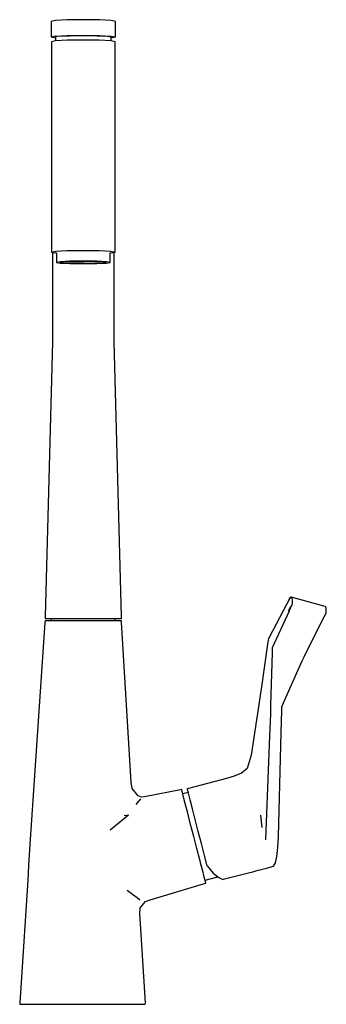
# Model space of a CAD drawing. Extents: x -69 to 69, y -223 to 223.
import ezdxf

# ---------------------------------------------------------------- set-up
doc = ezdxf.new("R2010")
doc.units = 0
doc.header["$MEASUREMENT"] = 0

msp = doc.modelspace()

# ---------------------------------------------------------------- linework, layer by layer
at = {"linetype": 'Continuous'}
for p, q in [((-40.52842, 222.54072), (-47.81845, 222.43692)), ((-33.2384, 222.43692), (-40.52842, 222.54072)), ((-53.15511, 222.1533), (-55.10847, 221.76588)), ((-55.10847, 221.76588), (-55.10847, 221.28595)), ((-55.10847, 221.28595), (-55.10847, 215.20986)), ((-47.81845, 222.43692), (-53.15511, 222.1533)), ((-27.90173, 222.1533), (-33.2384, 222.43692)), ((-25.94838, 221.76588), (-27.90173, 222.1533)), ((-25.94838, 221.28595), (-25.94838, 221.76588)), ((-25.94838, 215.20986), (-25.94838, 221.28595)), ((-55.10847, 215.20986), (-55.10847, 214.72994)), ((-53.15511, 215.11736), (-55.10847, 214.72994)), ((-55.10847, 214.72994), (-53.15511, 214.34252)), ((-53.15511, 215.11736), (-47.81845, 215.40098)), ((-51.43146, 215.06449), (-53.11817, 214.72994)), ((-53.11817, 214.72994), (-53.11817, 214.24997)), ((-53.11817, 214.24997), (-53.11817, 213.05975)), ((-51.43146, 215.06449), (-46.8233, 215.30939)), ((-47.81845, 215.40098), (-40.52842, 215.50478)), ((-46.8233, 215.30939), (-40.52842, 215.39903)), ((-40.52842, 215.50478), (-33.2384, 215.40098)), ((-40.52842, 215.39903), (-34.23355, 215.30939)), ((-34.23355, 215.30939), (-29.62538, 215.06449)), ((-33.2384, 215.40098), (-27.90173, 215.11736)), ((-29.62538, 215.06449), (-27.93867, 214.72994)), ((-27.93867, 214.24997), (-27.93867, 214.72994)), ((-27.93867, 213.05975), (-27.93867, 214.24997)), ((-27.90173, 215.11736), (-25.94838, 214.72994)), ((-27.90173, 214.34252), (-25.94838, 214.72994)), ((-25.94838, 214.72994), (-25.94838, 215.20986)), ((-53.01531, 212.96293), (-54.94704, 212.57982)), ((-54.94704, 212.57982), (-54.94704, 212.09986)), ((-54.94704, 212.09986), (-54.94703, 186.15747)), ((-47.73773, 213.24343), (-53.01531, 212.96293)), ((-40.52842, 213.34604), (-47.73773, 213.24343)), ((-33.31912, 213.24343), (-40.52842, 213.34604)), ((-28.04154, 212.96293), (-33.31912, 213.24343)), ((-26.10981, 212.57982), (-28.04154, 212.96293)), ((-26.10981, 212.09986), (-26.10981, 212.57982)), ((-26.10981, 186.15747), (-26.10981, 212.09986)), ((-54.94703, 185.1457), (-54.94704, 181.08072)), ((-54.94703, 186.15747), (-54.94703, 185.1457)), ((-26.10981, 185.1457), (-26.10981, 186.15747)), ((-26.10981, 181.08072), (-26.10981, 185.1457)), ((-54.94704, 181.08072), (-54.94703, 176.9919)), ((-26.10981, 176.9919), (-26.10981, 181.08072)), ((-54.94703, 176.9919), (-54.94703, 175.95625)), ((-54.94703, 175.95625), (-54.94703, 118.45629)), ((-26.10981, 175.95625), (-26.10981, 176.9919)), ((-26.10981, 118.45629), (-26.10981, 175.95625)), ((-54.94703, 118.45629), (-54.94703, 117.49643)), ((-54.94703, 117.49643), (-53.01531, 117.87954)), ((-54.94703, 117.49643), (-53.01531, 117.11328)), ((-54.46623, 117.401065), (-54.46623, 116.61379)), ((-54.46623, 116.61379), (-54.46623, 109.41961)), ((-53.01531, 117.87954), (-47.73773, 118.16004)), ((-53.01531, 117.11328), (-52.65703, 117.094241)), ((-52.65703, 117.094241), (-52.65703, 113.09683)), ((-47.73773, 118.16004), (-40.52842, 118.26269)), ((-40.52842, 118.26269), (-33.31912, 118.16004)), ((-33.31912, 118.16004), (-28.04154, 117.87954)), ((-28.39982, 117.094241), (-28.04154, 117.11328)), ((-28.39982, 113.09683), (-28.39982, 117.094241)), ((-28.04154, 117.87954), (-26.10981, 117.49643)), ((-28.04154, 117.11328), (-26.10981, 117.49643)), ((-26.5913, 109.41961), (-26.59128, 116.61379)), ((-26.59128, 116.61379), (-26.591279, 117.400933)), ((-26.10981, 117.49643), (-26.10981, 118.45629)), ((-51.0321, 113.10095), (-52.65703, 112.80199)), ((-52.65703, 113.09683), (-52.65703, 112.80199)), ((-52.65703, 112.80199), (-51.03211, 112.50303)), ((-51.03211, 112.50303), (-46.59273, 112.28418)), ((-46.59272, 113.31983), (-51.0321, 113.10095)), ((-50.79973, 112.80199), (-49.42364, 113.05517)), ((-49.42364, 112.54881), (-50.79973, 112.80199)), ((-49.42364, 113.05517), (-45.66408, 113.24053)), ((-45.66408, 112.36349), (-49.42364, 112.54881)), ((-46.59273, 112.28418), (-40.52842, 112.20407)), ((-40.52842, 113.3999), (-46.59272, 113.31983)), ((-45.66408, 113.24053), (-40.52842, 113.30835)), ((-45.66408, 113.21436), (-40.52842, 113.14649)), ((-40.52842, 112.29563), (-45.66408, 112.36349)), ((-34.46412, 113.3198), (-40.52842, 113.3999)), ((-40.52842, 113.30835), (-35.39277, 113.24053)), ((-40.52842, 113.14649), (-35.39277, 113.21436)), ((-40.52842, 112.29563), (-35.39277, 112.36349)), ((-40.52842, 112.20407), (-34.46412, 112.28418)), ((-35.39277, 113.24053), (-31.6332, 113.05517)), ((-31.6332, 112.54881), (-35.39277, 112.36349)), ((-30.02474, 113.10095), (-34.46412, 113.3198)), ((-34.46412, 112.28418), (-30.02474, 112.50303)), ((-31.6332, 113.05517), (-30.25711, 112.80199)), ((-31.6332, 112.54881), (-30.25711, 112.80199)), ((-28.39982, 112.80199), (-30.02474, 113.10095)), ((-30.02474, 112.50303), (-28.39982, 112.80199)), ((-28.39982, 112.80199), (-28.39982, 113.09683)), ((-54.46623, 109.41961), (-54.46623, 101.70439)), ((-26.59131, 101.70439), (-26.5913, 109.41961)), ((-54.46623, 101.70439), (-54.46623, 90.56387)), ((-26.59131, 90.56387), (-26.59131, 101.70439)), ((-54.46623, 90.56387), (-54.46623, 76.96329)), ((-26.59131, 76.96329), (-26.59131, 90.56387)), ((-54.46623, 76.96329), (-57.76578, -47.28615)), ((-23.29176, -47.28613), (-26.59131, 76.96329)), ((52.888837, -38.801233), (51.225926, -41.840906)), ((52.477673, -39.339994), (51.434076, -41.566147)), ((52.484337, -39.295202), (52.29526, -39.735372)), ((52.776894, -38.757831), (52.477673, -39.339994)), ((52.776894, -38.757831), (52.484337, -39.295202)), ((53.079732, -38.450857), (52.776894, -38.757831)), ((53.360629, -38.423812), (53.079732, -38.450857)), ((53.360629, -38.423812), (53.580309, -38.680075)), ((53.984249, -38.60058), (53.360629, -38.423812)), ((53.580309, -38.680075), (53.72827, -39.154078)), ((53.72827, -39.154078), (53.84416, -39.701568)), ((53.84416, -39.701568), (53.871047, -40.39993)), ((68.142818, -42.614275), (53.984249, -38.60058)), ((51.225926, -41.840906), (43.417832, -56.753266)), ((52.245623, -44.708201), (53.292278, -42.493787)), ((52.407683, -44.859574), (53.172661, -43.13227)), ((53.172661, -43.13227), (53.363896, -42.700449)), ((53.61317, -41.995528), (53.363896, -42.700449)), ((53.790337, -41.201993), (53.61317, -41.995528)), ((53.871047, -40.39993), (53.790337, -41.201993)), ((68.743498, -42.785043), (68.142818, -42.614275)), ((68.980613, -43.045486), (68.743498, -42.785043)), ((69.130314, -43.517619), (68.980613, -43.045486)), ((69.242496, -44.0594), (69.130314, -43.517619)), ((69.25, -44.745934), (69.242496, -44.0594)), ((-57.76578, -47.28615), (-57.76658, -48.18899)), ((-57.76658, -48.18899), (-56.22701, -48.18901)), ((-56.22701, -48.18901), (-49.18948, -48.18901)), ((-54.97649, -48.18901), (-54.97649, -49.123189)), ((-49.18948, -48.18901), (-40.52874, -48.18903)), ((-40.52874, -48.18903), (-31.86802, -48.18899)), ((-31.86802, -48.18899), (-24.83051, -48.18901)), ((-26.081056, -49.125631), (-26.081057, -48.189006)), ((-24.83051, -48.18901), (-23.29096, -48.18901)), ((-23.29096, -48.18901), (-23.29176, -47.28613)), ((52.407683, -44.859574), (44.826043, -61.407664)), ((67.424929, -49.067603), (68.362138, -47.398369)), ((68.362138, -47.398369), (68.596416, -46.981075)), ((68.596416, -46.981075), (68.90287, -46.304279)), ((68.90287, -46.304279), (69.131393, -45.53214)), ((69.131393, -45.53214), (69.25, -44.745934)), ((-57.857388, -49.886253), (-64.621715, -150.239898)), ((-57.777707, -49.19606), (-57.857388, -49.886253)), ((-57.293815, -49.124243), (-57.777707, -49.19606)), ((-57.115809, -49.196), (-57.777707, -49.19606)), ((-56.636964, -49.123853), (-57.293815, -49.124243)), ((-55.469414, -49.19592), (-57.115809, -49.196)), ((-54.999261, -49.123243), (-56.636964, -49.123853)), ((-54.238089, -49.19587), (-55.469414, -49.19592)), ((-53.718069, -49.120213), (-54.97649, -49.123189)), ((-52.799454, -49.171814), (-54.238089, -49.19587)), ((-52.429404, -49.122123), (-53.718069, -49.120213)), ((-51.136783, -49.19588), (-52.799454, -49.171814)), ((-50.732133, -49.120213), (-52.429404, -49.122123)), ((-49.323272, -49.19592), (-51.136783, -49.19588)), ((-49.091113, -49.123573), (-50.732133, -49.120213)), ((-45.28067, -49.196), (-49.323272, -49.19592)), ((-45.169656, -49.124353), (-49.091113, -49.123573)), ((-40.955842, -49.19606), (-45.28067, -49.196)), ((-40.96973, -49.124903), (-45.169656, -49.124353)), ((-36.711864, -49.124883), (-40.96973, -49.124903)), ((-36.574034, -49.196), (-40.955842, -49.19606)), ((-32.667963, -49.125173), (-36.711864, -49.124883)), ((-32.423585, -49.19592), (-36.574034, -49.196)), ((-29.11183, -49.125403), (-32.667963, -49.125173)), ((-28.773913, -49.19585), (-32.423585, -49.19592)), ((-26.312602, -49.125652), (-29.11183, -49.125403)), ((-25.908992, -49.1959), (-28.773913, -49.19585)), ((-24.511691, -49.125483), (-26.312602, -49.125652)), ((-24.049111, -49.196), (-25.908992, -49.1959)), ((-23.79552, -49.125782), (-24.511691, -49.125483)), ((-23.327116, -49.19606), (-24.049111, -49.196)), ((-23.327116, -49.19606), (-23.79552, -49.125782)), ((-23.250662, -49.779313), (-23.327116, -49.19606)), ((-18.834713, -122.146802), (-23.250662, -49.779313)), ((59.185119, -65.495765), (67.424929, -49.067603)), ((43.034893, -57.777988), (42.677882, -59.714724)), ((43.164371, -57.247785), (43.034893, -57.777988)), ((43.417832, -56.753266), (43.164371, -57.247785)), ((42.677882, -59.714724), (39.833943, -80.113499)), ((44.826043, -61.407664), (44.777345, -63.592354)), ((44.777345, -63.592354), (44.111721, -87.300023)), ((58.366647, -67.244235), (59.185119, -65.495765)), ((49.858089, -86.246936), (58.366647, -67.244235)), ((39.833943, -80.113499), (39.563547, -81.845411)), ((39.404115, -82.897069), (38.441018, -89.081227)), ((39.563547, -81.845411), (39.404115, -82.897069)), ((44.111721, -87.300023), (44.075683, -89.432322)), ((49.131378, -89.762242), (49.181505, -88.011742)), ((49.181505, -88.011742), (49.858089, -86.246936)), ((38.441018, -89.081227), (37.40998, -95.961087)), ((44.006113, -91.19117), (43.611864, -101.157885)), ((44.075683, -89.432322), (44.006113, -91.19117)), ((48.847244, -99.681786), (49.131378, -89.762242)), ((37.40998, -95.961087), (36.374366, -102.93693)), ((43.611864, -101.157885), (43.149594, -112.884758)), ((48.53944, -111.417787), (48.847244, -99.681786)), ((36.374366, -102.93693), (35.347895, -109.909683)), ((35.347895, -109.909683), (33.50388, -115.956716)), ((43.149594, -112.884758), (42.687454, -124.610421)), ((48.231177, -123.152488), (48.53944, -111.417787)), ((27.572602, -119.461494), (24.170206, -120.542296)), ((30.879011, -118.104812), (27.572602, -119.461494)), ((33.50388, -115.956716), (30.879011, -118.104812)), ((-18.382564, -124.935752), (-18.834713, -122.146802)), ((24.170206, -120.542296), (7.022644, -124.974864)), ((42.687454, -124.610421), (42.276839, -136.333315)), ((47.923134, -134.887799), (48.231177, -123.152488)), ((-15.77535, -128.350686), (-18.382564, -124.935752)), ((-14.188653, -128.939748), (-15.77535, -128.350686)), ((-12.807848, -128.804133), (-14.188653, -128.939748)), ((3.371233, -125.618027), (-12.807848, -128.804133)), ((3.940061, -125.506177), (3.371233, -125.618027)), ((4.113381, -126.226535), (3.940061, -125.506177)), ((4.654752, -128.334169), (4.113381, -126.226535)), ((6.861688, -126.7304), (4.407341, -127.364839)), ((5.520234, -131.694554), (4.654752, -128.334169)), ((7.022644, -124.974864), (6.447661, -125.123497)), ((6.516481, -125.387449), (6.447661, -125.123497)), ((6.952554, -127.07416), (6.516481, -125.387449)), ((7.727014, -130.072001), (6.952554, -127.07416)), ((-14.674792, -129.705968), (-16.803321, -132.285146)), ((6.655191, -136.082541), (5.520234, -131.694554)), ((8.77229, -134.11939), (7.727014, -130.072001)), ((-20.151074, -137.024988), (-28.367395, -143.844609)), ((-20.151074, -137.024988), (-22.068545, -137.312885)), ((7.978107, -141.189376), (6.655191, -136.082541)), ((10.035517, -139.011614), (8.77229, -134.11939)), ((39.470048, -137.059452), (40.124591, -142.626892)), ((42.276839, -136.333315), (41.74461, -148.124856)), ((47.616918, -146.62798), (47.923134, -134.887799)), ((9.392683, -146.665113), (7.978107, -141.189376)), ((11.426213, -144.398348), (10.035517, -139.011614)), ((10.802153, -152.146519), (9.392683, -146.665113)), ((12.85186, -149.921127), (11.426213, -144.398348)), ((47.409838, -151.691813), (47.616918, -146.62798)), ((-64.621715, -150.239898), (-64.92807, -154.965753)), ((14.224372, -155.238723), (12.85186, -149.921127)), ((-64.92807, -154.965753), (-65.234425, -159.691628)), ((12.133621, -157.296566), (10.802153, -152.146519)), ((15.45202, -159.995852), (14.224372, -155.238723)), ((46.265598, -158.609816), (46.943681, -155.767366)), ((46.943681, -155.767366), (47.409838, -151.691813)), ((-65.234425, -159.691628), (-65.444263, -163.484973)), ((12.627644, -159.13085), (12.067734, -156.970415)), ((12.744882, -159.584577), (12.133621, -157.296566)), ((13.597185, -162.893202), (12.627644, -159.13085)), ((13.27951, -161.719027), (12.744882, -159.584577)), ((15.45202, -159.995852), (18.170697, -163.218452)), ((44.86442, -160.265023), (45.436155, -160.11605)), ((45.436155, -160.11605), (46.265598, -158.609816)), ((-65.444263, -163.484973), (-65.634548, -166.401779)), ((13.75252, -163.494471), (13.27951, -161.719027)), ((14.135719, -165.047957), (13.75252, -163.494471)), ((18.170697, -163.218452), (20.635565, -165.264217)), ((23.238592, -165.896552), (34.077863, -163.094645)), ((34.077863, -163.094645), (36.009082, -162.595426)), ((36.009082, -162.595426), (37.940301, -162.096217)), ((37.940301, -162.096217), (39.87152, -161.596999)), ((39.87152, -161.596999), (42.36797, -160.931011)), ((42.36797, -160.931011), (44.86442, -160.265023)), ((-65.634548, -166.401779), (-69.25, -221.821212)), ((-10.297989, -175.296311), (14.289096, -167.9801)), ((14.660105, -167.096822), (14.135719, -165.047957)), ((14.289096, -167.9801), (14.845714, -167.8179)), ((14.489447, -166.443881), (20.259728, -164.952284)), ((14.845714, -167.8179), (14.660105, -167.096822)), ((20.635565, -165.264217), (22.517796, -166.082877)), ((22.517796, -166.082877), (23.238592, -165.896552)), ((-20.665719, -170.966363), (-18.226469, -172.776272)), ((-18.226469, -172.776272), (-16.242326, -174.26013)), ((-16.242326, -174.26013), (-14.945188, -175.366618)), ((-14.869484, -178.915448), (-12.489633, -176.126638)), ((-12.489633, -176.126638), (-10.297989, -175.296311)), ((-14.977371, -181.79595), (-14.869484, -178.915448)), ((-14.85129, -183.797204), (-14.977371, -181.79595)), ((-12.455642, -221.821212), (-14.85129, -183.797204)), ((-69.25, -221.821212), (-69.184587, -222.54072)), ((-69.184587, -222.54072), (-69.038503, -222.54072)), ((-69.038503, -222.54072), (-68.60326, -222.54072)), ((-68.60326, -222.54072), (-67.583442, -222.54072)), ((-67.583442, -222.54072), (-64.660781, -222.54072)), ((-64.660781, -222.54072), (-60.665008, -222.54072)), ((-60.665008, -222.54072), (-55.984238, -222.54072)), ((-55.984238, -222.54072), (-48.462787, -222.54072)), ((-48.462787, -222.54072), (-40.963895, -222.54072)), ((-40.963895, -222.54072), (-33.408103, -222.54072)), ((-33.408103, -222.54072), (-25.923549, -222.54072)), ((-25.923549, -222.54072), (-21.174189, -222.54072)), ((-21.174189, -222.54072), (-17.154047, -222.54072)), ((-17.154047, -222.54072), (-14.278905, -222.54072)), ((-14.278905, -222.54072), (-13.159184, -222.54072)), ((-13.159184, -222.54072), (-12.604534, -222.54072)), ((-12.604534, -222.54072), (-12.530378, -222.54072)), ((-12.530378, -222.54072), (-12.455642, -221.821212))]:
    msp.add_line(p, q, dxfattribs=at)

doc.saveas('drawing.dxf')
